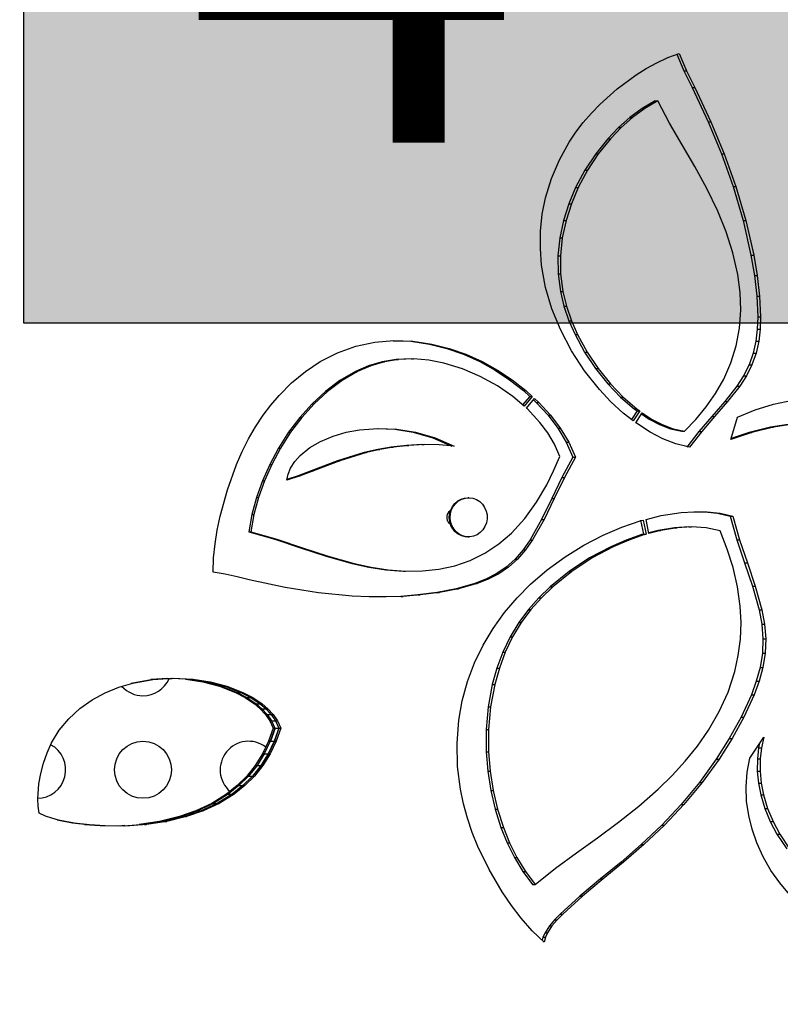
# Model space of a CAD drawing. Units: inches. Extents: x 129 to 820, y 165 to 573.
# Drawn here: x 613 to 626, y 384 to 401 of the extents above; entities that cross this region are included whole.
import ezdxf

# ---------------------------------------------------------------- set-up
doc = ezdxf.new("R2010")
doc.units = ezdxf.units.IN
doc.header["$MEASUREMENT"] = 0
doc.header["$PDSIZE"] = -1
for name, color, linetype in [('CONTOUR', 7, 'Continuous'), ('DIM_IMP_BORDURE', 7, 'Continuous'), ('HAUTEUR-PLATE-FORME', 7, 'Continuous')]:
    doc.layers.add(name, color=color, linetype=linetype)
doc.styles.add('DIM', font='romans.shx')
doc.dimstyles.new('Implantation (Pied-mètre)', dxfattribs={"dimscale": 96, "dimtxt": 0.09375, "dimasz": 0.125, "dimexe": 0.125, "dimexo": 0.125, "dimgap": 0.03, "dimtad": 1, "dimdec": 3, "dimzin": 0, "dimdsep": 46, "dimlunit": 4, "dimtxsty": 'DIM', "dimblk1": 'OBLIQUE', "dimblk2": 'OBLIQUE', "dimsah": 1, "dimcen": 0.089844, "dimdle": 0.125, "dimclrt": 7, "dimadec": 0, "dimazin": 0, "dimtfac": 1, "dimtdec": 0, "dimtofl": 0, "dimtmove": 0, "dimatfit": 3, "dimldrblk": 'OBLIQUE', "dimfxl": 1, "dimfrac": 2, "dimtolj": 1, "dimtzin": 0, "dimarcsym": 0})

# ---------------------------------------------------------------- blocks, each defined once
blk = doc.blocks.new('_OBLIQUE')
at = {"color": 0, "linetype": 'ByBlock'}
blk.add_line((-0.5, -0.5), (0.5, 0.5), dxfattribs=at)
blk = doc.blocks.new('*D14')
at = {"layer": 'Defpoints', "color": 0}
for p in [(248.131, 541.764), (248.131, 466.83), (803.337, 399.609)]:
    blk.add_point(p, dxfattribs=at)
at = {"layer": 'DIM_IMP_BORDURE', "color": 0, "lineweight": -2}
for p, q in [((248.131, 483.08), (248.131, 558.014)), ((803.337, 415.859), (803.337, 558.014)), ((819.587, 541.764), (231.881, 541.764))]:
    blk.add_line(p, q, dxfattribs=at)
at = {"layer": 'DIM_IMP_BORDURE', "color": 0, "lineweight": -2, "xscale": 16.25, "yscale": 16.25, "zscale": 16.25, "rotation": 180}
blk.add_blockref('_OBLIQUE', (248.131, 541.764), dxfattribs=at)
at = {"layer": 'DIM_IMP_BORDURE', "color": 0, "lineweight": -2, "xscale": 16.25, "yscale": 16.25, "zscale": 16.25}
blk.add_blockref('_OBLIQUE', (803.337, 541.764), dxfattribs=at)
at = {"layer": 'DIM_IMP_BORDURE', "color": 7, "insert": (525.734, 554.931), "char_height": 12.1875, "attachment_point": 5, "style": 'DIM'}
blk.add_mtext('\\A1;46\'-3" [14.102m]', dxfattribs=at)

msp = doc.modelspace()

# ---------------------------------------------------------------- hatches: boundary and pattern name
at = {"layer": 'HAUTEUR-PLATE-FORME', "true_color": 0xfcfcfc}
msp.add_hatch(color=7, dxfattribs=at).paths.add_polyline_path([(612.72304, 407.26994), (626.7502, 407.26994), (626.7502, 395.51518), (612.72304, 395.51518)])

# ---------------------------------------------------------------- linework, layer by layer
at = {"layer": 'CONTOUR'}
for p, q in [((624.02495, 400.17901), (624.22378, 400.24991)), ((624.22378, 400.24991), (624.35635, 399.94694)), ((623.6494, 399.98583), (623.83275, 400.08793)), ((623.83275, 400.08793), (624.02495, 400.17901)), ((624.1831, 400.23541), (624.30913, 399.94694)), ((623.47121, 399.87322), (623.6494, 399.98583)), ((624.30913, 399.94694), (624.35635, 399.94694)), ((624.30913, 399.94694), (624.45501, 399.65079)), ((624.35635, 399.94694), (624.50246, 399.65079)), ((623.14073, 399.62955), (623.47121, 399.87322)), ((622.83436, 399.35685), (623.14073, 399.62955)), ((624.45501, 399.65079), (624.50246, 399.65079)), ((624.45501, 399.65079), (624.73322, 399.05186)), ((624.50246, 399.65079), (624.78109, 399.05186)), ((623.8037, 399.41702), (623.57748, 399.28307)), ((623.85014, 399.41702), (623.62358, 399.28307)), ((623.8037, 399.41702), (623.85014, 399.41702)), ((624.05694, 399.02693), (623.85014, 399.41702)), ((622.68512, 399.20291), (622.83436, 399.35685)), ((623.57748, 399.28307), (623.36309, 399.12552)), ((623.62358, 399.28307), (623.40886, 399.12552)), ((623.57748, 399.28307), (623.62358, 399.28307)), ((622.4146, 398.87146), (622.54406, 399.04027)), ((622.54406, 399.04027), (622.68512, 399.20291)), ((623.36309, 399.12552), (623.16198, 398.94796)), ((623.40886, 399.12552), (623.20744, 398.94796)), ((623.36309, 399.12552), (623.40886, 399.12552)), ((624.73322, 399.05186), (624.78109, 399.05186)), ((624.73322, 399.05186), (624.96687, 398.48971)), ((624.78109, 399.05186), (625.0151, 398.48971)), ((622.29619, 398.6936), (622.4146, 398.87146)), ((623.16198, 398.94796), (622.9756, 398.75398)), ((623.20744, 398.94796), (623.02077, 398.75398)), ((623.16198, 398.94796), (623.20744, 398.94796)), ((624.27701, 398.6449), (624.05694, 399.02693)), ((622.12641, 398.38504), (622.29619, 398.6936)), ((622.9756, 398.75398), (622.76162, 398.48845)), ((623.02077, 398.75398), (622.80646, 398.48845)), ((622.9756, 398.75398), (623.02077, 398.75398)), ((624.49908, 398.26435), (624.27701, 398.6449)), ((621.98686, 398.05864), (622.12641, 398.38504)), ((622.76162, 398.48845), (622.57189, 398.20129)), ((622.80646, 398.48845), (622.61645, 398.20129)), ((622.76162, 398.48845), (622.80646, 398.48845)), ((624.96687, 398.48971), (625.0151, 398.48971)), ((624.96687, 398.48971), (625.17321, 397.91347)), ((625.0151, 398.48971), (625.22176, 397.91347)), ((622.57189, 398.20129), (622.40947, 397.89637)), ((622.61645, 398.20129), (622.45378, 397.89637)), ((622.57189, 398.20129), (622.61645, 398.20129)), ((624.71192, 397.87869), (624.49908, 398.26435)), ((621.88225, 397.71895), (621.98686, 398.05864)), ((622.40947, 397.89637), (622.28992, 397.61178)), ((622.45378, 397.89637), (622.33405, 397.61178)), ((622.40947, 397.89637), (622.45378, 397.89637)), ((624.90436, 397.48135), (624.71192, 397.87869)), ((625.17321, 397.91347), (625.22176, 397.91347)), ((625.17321, 397.91347), (625.34826, 397.31846)), ((625.22176, 397.91347), (625.39708, 397.31846)), ((621.82447, 397.42712), (621.88225, 397.71895)), ((622.28992, 397.61178), (622.19601, 397.31568)), ((622.33405, 397.61178), (622.23999, 397.31568)), ((622.28992, 397.61178), (622.33405, 397.61178)), ((625.04979, 397.12139), (624.90436, 397.48135)), ((621.79371, 397.12925), (621.82447, 397.42712)), ((622.19601, 397.31568), (622.13105, 397.01174)), ((622.23999, 397.31568), (622.17493, 397.01174)), ((622.19601, 397.31568), (622.23999, 397.31568)), ((625.34826, 397.31846), (625.39708, 397.31846)), ((625.34826, 397.31846), (625.48533, 396.70875)), ((625.39708, 397.31846), (625.53436, 396.70875)), ((621.78981, 396.82953), (621.79371, 397.12925)), ((622.13105, 397.01174), (622.0982, 396.69903)), ((622.13105, 397.01174), (622.17493, 397.01174)), ((622.17493, 397.01174), (622.14202, 396.69903)), ((625.16964, 396.7501), (625.04979, 397.12139)), ((621.81262, 396.53217), (621.78981, 396.82953)), ((622.0982, 396.69903), (622.14202, 396.69903)), ((622.0982, 396.69903), (622.10062, 396.3833)), ((622.14202, 396.69903), (622.14445, 396.3833)), ((625.25651, 396.36927), (625.16964, 396.7501)), ((625.48533, 396.70875), (625.53436, 396.70875)), ((625.48533, 396.70875), (625.546, 396.35207)), ((625.53436, 396.70875), (625.59512, 396.35207)), ((621.88258, 396.1443), (621.81262, 396.53217)), ((622.10062, 396.3833), (622.14445, 396.3833)), ((622.10062, 396.3833), (622.14059, 396.07191)), ((622.14445, 396.3833), (622.18448, 396.07191)), ((625.29706, 396.05774), (625.25651, 396.36927)), ((625.546, 396.35207), (625.59512, 396.35207)), ((625.546, 396.35207), (625.58865, 395.99219)), ((625.59512, 396.35207), (625.63783, 395.99219)), ((621.99351, 395.76597), (621.88258, 396.1443)), ((622.14059, 396.07191), (622.18448, 396.07191)), ((622.14059, 396.07191), (622.2044, 395.81243)), ((622.18448, 396.07191), (622.24839, 395.81243)), ((625.30791, 395.74259), (625.29706, 396.05774)), ((625.58865, 395.99219), (625.63783, 395.99219)), ((625.58865, 395.99219), (625.60481, 395.63057)), ((625.63783, 395.99219), (625.65401, 395.63057)), ((622.14055, 395.40304), (621.99351, 395.76597)), ((622.2044, 395.81243), (622.24839, 395.81243)), ((622.2044, 395.81243), (622.29155, 395.56006)), ((622.24839, 395.81243), (622.33567, 395.56006)), ((625.28581, 395.4293), (625.30791, 395.74259)), ((625.60481, 395.63057), (625.59732, 395.41398)), ((625.60481, 395.63057), (625.65401, 395.63057)), ((625.65401, 395.63057), (625.64651, 395.41398)), ((622.33663, 395.02929), (622.14055, 395.40304)), ((622.29155, 395.56006), (622.33567, 395.56006)), ((622.29155, 395.56006), (622.39823, 395.3169)), ((622.33567, 395.56006), (622.44252, 395.3169)), ((625.22745, 395.11954), (625.28581, 395.4293)), ((625.59732, 395.41398), (625.57225, 395.19867)), ((625.59732, 395.41398), (625.64651, 395.41398)), ((625.64651, 395.41398), (625.62141, 395.19867)), ((622.39823, 395.3169), (622.44252, 395.3169)), ((622.39823, 395.3169), (622.56485, 395.01001)), ((622.44252, 395.3169), (622.60939, 395.01001)), ((618.22913, 394.99664), (618.55145, 395.11049)), ((618.55145, 395.11049), (618.88292, 395.18167)), ((618.88292, 395.18167), (619.21764, 395.20965)), ((619.20599, 395.20868), (619.51402, 395.19785)), ((619.21764, 395.20965), (619.55388, 395.19785)), ((619.51402, 395.19785), (619.55388, 395.19785)), ((619.51402, 395.19785), (619.84533, 395.14905)), ((619.55388, 395.19785), (619.8857, 395.14905)), ((619.84533, 395.14905), (619.8857, 395.14905)), ((619.84533, 395.14905), (620.14607, 395.07311)), ((619.8857, 395.14905), (620.1869, 395.07311)), ((620.14607, 395.07311), (620.1869, 395.07311)), ((620.14607, 395.07311), (620.44014, 394.96983)), ((620.1869, 395.07311), (620.48143, 394.96983)), ((625.13414, 394.81872), (625.22745, 395.11954)), ((625.57225, 395.19867), (625.52587, 394.98848)), ((625.57225, 395.19867), (625.62141, 395.19867)), ((625.62141, 395.19867), (625.57496, 394.98848)), ((617.92353, 394.84255), (618.22913, 394.99664)), ((619.52619, 394.88896), (619.25819, 394.87974)), ((619.56607, 394.88896), (619.29766, 394.87974)), ((619.52619, 394.88896), (619.56607, 394.88896)), ((619.83443, 394.86577), (619.56607, 394.88896)), ((620.44014, 394.96983), (620.48143, 394.96983)), ((620.44014, 394.96983), (620.72501, 394.84146)), ((620.48143, 394.96983), (620.76673, 394.84146)), ((622.56714, 394.67747), (622.33663, 395.02929)), ((622.56485, 395.01001), (622.60939, 395.01001)), ((622.56485, 395.01001), (622.75777, 394.72048)), ((622.60939, 395.01001), (622.80261, 394.72048)), ((625.52587, 394.98848), (625.45323, 394.78461)), ((625.57496, 394.98848), (625.50221, 394.78461)), ((625.52587, 394.98848), (625.57496, 394.98848)), ((617.66565, 394.67081), (617.92353, 394.84255)), ((618.77485, 394.76651), (618.54528, 394.66736)), ((618.81358, 394.76651), (618.58366, 394.66736)), ((619.01391, 394.83846), (618.77485, 394.76651)), ((618.77485, 394.76651), (618.81358, 394.76651)), ((619.05301, 394.83846), (618.81358, 394.76651)), ((619.25819, 394.87974), (619.01391, 394.83846)), ((619.01391, 394.83846), (619.05301, 394.83846)), ((619.29766, 394.87974), (619.05301, 394.83846)), ((619.25819, 394.87974), (619.29766, 394.87974)), ((620.09835, 394.81456), (619.83443, 394.86577)), ((620.4229, 394.71543), (620.09835, 394.81456)), ((620.73654, 394.58142), (620.4229, 394.71543)), ((620.72501, 394.84146), (620.76673, 394.84146)), ((620.72501, 394.84146), (620.99816, 394.69022)), ((620.76673, 394.84146), (621.0403, 394.69022)), ((622.75777, 394.72048), (622.80261, 394.72048)), ((622.75777, 394.72048), (622.97362, 394.45136)), ((622.80261, 394.72048), (623.01879, 394.45136)), ((625.00899, 394.53306), (625.13414, 394.81872)), ((625.45323, 394.78461), (625.35644, 394.59178)), ((625.50221, 394.78461), (625.40527, 394.59178)), ((625.45323, 394.78461), (625.50221, 394.78461)), ((617.42517, 394.47157), (617.66565, 394.67081)), ((618.54528, 394.66736), (618.27346, 394.50926)), ((618.58366, 394.66736), (618.31141, 394.50926)), ((618.54528, 394.66736), (618.58366, 394.66736)), ((621.03527, 394.41619), (620.73654, 394.58142)), ((620.99816, 394.69022), (621.0403, 394.69022)), ((620.99816, 394.69022), (621.25137, 394.52269)), ((621.0403, 394.69022), (621.2939, 394.52269)), ((622.82754, 394.35199), (622.56714, 394.67747)), ((625.35644, 394.59178), (625.24051, 394.41261)), ((625.40527, 394.59178), (625.28916, 394.41261)), ((625.35644, 394.59178), (625.40527, 394.59178)), ((617.20438, 394.24964), (617.42517, 394.47157)), ((618.27346, 394.50926), (618.01934, 394.31895)), ((618.31141, 394.50926), (618.05691, 394.31895)), ((618.27346, 394.50926), (618.31141, 394.50926)), ((621.30504, 394.23067), (621.03527, 394.41619)), ((621.25137, 394.52269), (621.2939, 394.52269)), ((621.25137, 394.52269), (621.49228, 394.33453)), ((621.2939, 394.52269), (621.53518, 394.33453)), ((622.97362, 394.45136), (623.01879, 394.45136)), ((622.97362, 394.45136), (623.19532, 394.21931)), ((623.01879, 394.45136), (623.24083, 394.21931)), ((624.86563, 394.28198), (625.00899, 394.53306)), ((625.24051, 394.41261), (625.02649, 394.13993)), ((625.28916, 394.41261), (625.07481, 394.13993)), ((625.24051, 394.41261), (625.28916, 394.41261)), ((617.05961, 394.08001), (617.20438, 394.24964)), ((618.01934, 394.31895), (617.78533, 394.10299)), ((618.05691, 394.31895), (617.82254, 394.10299)), ((618.01934, 394.31895), (618.05691, 394.31895)), ((621.50308, 394.0624), (621.30504, 394.23067)), ((621.60313, 394.23226), (621.47809, 394.08363)), ((621.49228, 394.33453), (621.53518, 394.33453)), ((621.49228, 394.33453), (621.60313, 394.23226)), ((621.6462, 394.23226), (621.50308, 394.0624)), ((621.53518, 394.33453), (621.6462, 394.23226)), ((621.54449, 394.02718), (621.6862, 394.19539)), ((621.60313, 394.23226), (621.6462, 394.23226)), ((621.6862, 394.19539), (621.76096, 394.12647)), ((623.02957, 394.13766), (622.82754, 394.35199)), ((623.19532, 394.21931), (623.24083, 394.21931)), ((623.19532, 394.21931), (623.4367, 394.01066)), ((623.24083, 394.21931), (623.48258, 394.01066)), ((624.70035, 394.04572), (624.86563, 394.28198)), ((616.92446, 393.90188), (617.05961, 394.08001)), ((617.78533, 394.10299), (617.56836, 393.86197)), ((617.82254, 394.10299), (617.60524, 393.86197)), ((617.78533, 394.10299), (617.82254, 394.10299)), ((621.55627, 394.01717), (621.54449, 394.02718)), ((621.66733, 394.17299), (621.71771, 394.12647)), ((621.71771, 394.12647), (621.76096, 394.12647)), ((621.71771, 394.12647), (621.92447, 393.89924)), ((621.76096, 394.12647), (621.96803, 393.89924)), ((623.24584, 393.93886), (623.02957, 394.13766)), ((624.51708, 393.82478), (624.70035, 394.04572)), ((625.02649, 394.13993), (624.80004, 393.87829)), ((625.07481, 394.13993), (624.84801, 393.87829)), ((625.02649, 394.13993), (625.07481, 394.13993)), ((625.56101, 393.99631), (625.88425, 394.09435)), ((625.88425, 394.09435), (626.21325, 394.16248)), ((616.78986, 393.69884), (616.92446, 393.90188)), ((617.56836, 393.86197), (617.37124, 393.60132)), ((617.60524, 393.86197), (617.40782, 393.60132)), ((617.56836, 393.86197), (617.60524, 393.86197)), ((621.78217, 393.77587), (621.55627, 394.01717)), ((621.92447, 393.89924), (621.96803, 393.89924)), ((621.92447, 393.89924), (622.09611, 393.67216)), ((621.96803, 393.89924), (622.13994, 393.67216)), ((623.42041, 393.80222), (623.24584, 393.93886)), ((623.4882, 393.97552), (623.39014, 393.82591)), ((623.53416, 393.97552), (623.42041, 393.80222)), ((623.4367, 394.01066), (623.48258, 394.01066)), ((623.4367, 394.01066), (623.4882, 393.97552)), ((623.46279, 393.76903), (623.57849, 393.94533)), ((623.48258, 394.01066), (623.53416, 393.97552)), ((623.4882, 393.97552), (623.53416, 393.97552)), ((623.56424, 393.92363), (623.69686, 393.83308)), ((623.57849, 393.94533), (623.74314, 393.83308)), ((624.80004, 393.87829), (624.5737, 393.61627)), ((624.84801, 393.87829), (624.62133, 393.61627)), ((624.80004, 393.87829), (624.84801, 393.87829)), ((625.13093, 393.4743), (625.24726, 393.86844)), ((625.24726, 393.86844), (625.56101, 393.99631)), ((616.66857, 393.4868), (616.78986, 393.69884)), ((621.92043, 393.59127), (621.78217, 393.77587)), ((623.47544, 393.75912), (623.46279, 393.76903)), ((623.71749, 393.60194), (623.47544, 393.75912)), ((623.69686, 393.83308), (623.74314, 393.83308)), ((623.69686, 393.83308), (623.8806, 393.73635)), ((623.74314, 393.83308), (623.92716, 393.73635)), ((623.8806, 393.73635), (623.92716, 393.73635)), ((623.8806, 393.73635), (624.0735, 393.66255)), ((623.92716, 393.73635), (624.12036, 393.66255)), ((624.31977, 393.61967), (624.51708, 393.82478)), ((625.83125, 393.69084), (625.45348, 393.59759)), ((625.88081, 393.69084), (625.50246, 393.59759)), ((626.21292, 393.75072), (625.83125, 393.69084)), ((625.83125, 393.69084), (625.88081, 393.69084)), ((626.26307, 393.75072), (625.88081, 393.69084)), ((617.37124, 393.60132), (617.19499, 393.32452)), ((617.40782, 393.60132), (617.23129, 393.32452)), ((617.37124, 393.60132), (617.40782, 393.60132)), ((617.9324, 393.44175), (618.15358, 393.53459)), ((618.15358, 393.53459), (618.38392, 393.6013)), ((618.38392, 393.6013), (618.61865, 393.64427)), ((618.61865, 393.64427), (618.94547, 393.66834)), ((618.93074, 393.66726), (619.23397, 393.65367)), ((618.94547, 393.66834), (619.27341, 393.65367)), ((619.23397, 393.65367), (619.27341, 393.65367)), ((619.23397, 393.65367), (619.55652, 393.60174)), ((619.27341, 393.65367), (619.59645, 393.60174)), ((619.55652, 393.60174), (619.59645, 393.60174)), ((619.55652, 393.60174), (619.90523, 393.50129)), ((619.59645, 393.60174), (619.94569, 393.50129)), ((619.90523, 393.50129), (619.94569, 393.50129)), ((619.90523, 393.50129), (620.23925, 393.35699)), ((619.94569, 393.50129), (620.28023, 393.35699)), ((622.03908, 393.3912), (621.92043, 393.59127)), ((622.09611, 393.67216), (622.13994, 393.67216)), ((622.09611, 393.67216), (622.24464, 393.42659)), ((622.13994, 393.67216), (622.28869, 393.42659)), ((623.93818, 393.48658), (623.71749, 393.60194)), ((624.0735, 393.66255), (624.12036, 393.66255)), ((624.0735, 393.66255), (624.27261, 393.61967)), ((624.12036, 393.66255), (624.31977, 393.61967)), ((624.27261, 393.61967), (624.31977, 393.61967)), ((624.5737, 393.61627), (624.3601, 393.34243)), ((624.62133, 393.61627), (624.4074, 393.34243)), ((624.5737, 393.61627), (624.62133, 393.61627)), ((625.50246, 393.59759), (625.13093, 393.4743)), ((625.45348, 393.59759), (625.13619, 393.49214)), ((625.45348, 393.59759), (625.50246, 393.59759)), ((616.5577, 393.26442), (616.66857, 393.4868)), ((617.57623, 393.19557), (617.74509, 393.33289)), ((617.74509, 393.33289), (617.9324, 393.44175)), ((619.17342, 393.34127), (618.93593, 393.29969)), ((619.21276, 393.34127), (618.9749, 393.29969)), ((619.44165, 393.37179), (619.17342, 393.34127)), ((619.17342, 393.34127), (619.21276, 393.34127)), ((619.4814, 393.37179), (619.21276, 393.34127)), ((619.7108, 393.38461), (619.44165, 393.37179)), ((619.44165, 393.37179), (619.4814, 393.37179)), ((619.75097, 393.38461), (619.4814, 393.37179)), ((619.7108, 393.38461), (619.75097, 393.38461)), ((620.01618, 393.37951), (619.75097, 393.38461)), ((620.28023, 393.35699), (620.01618, 393.37951)), ((622.13129, 393.17734), (622.03908, 393.3912)), ((622.24464, 393.42659), (622.28869, 393.42659)), ((622.24464, 393.42659), (622.36168, 393.16401)), ((622.28869, 393.42659), (622.40591, 393.16401)), ((624.16913, 393.39703), (623.93818, 393.48658)), ((624.4074, 393.34243), (624.16913, 393.39703)), ((616.45814, 393.03629), (616.5577, 393.26442)), ((617.19499, 393.32452), (617.04059, 393.03504)), ((617.23129, 393.32452), (617.07666, 393.03504)), ((617.19499, 393.32452), (617.23129, 393.32452)), ((617.48314, 393.0907), (617.57623, 393.19557)), ((618.70048, 393.24549), (618.23275, 393.1027)), ((618.73909, 393.24549), (618.27065, 393.1027)), ((618.93593, 393.29969), (618.70048, 393.24549)), ((618.70048, 393.24549), (618.73909, 393.24549)), ((618.9749, 393.29969), (618.73909, 393.24549)), ((618.93593, 393.29969), (618.9749, 393.29969)), ((622.02348, 392.92367), (622.13129, 393.17734)), ((622.36168, 393.16401), (622.16798, 392.80596)), ((622.40591, 393.16401), (622.21191, 392.80596)), ((622.36168, 393.16401), (622.40591, 393.16401)), ((616.29701, 392.58938), (616.45814, 393.03629)), ((617.04059, 393.03504), (616.91545, 392.75218)), ((617.07666, 393.03504), (616.95132, 392.75218)), ((617.04059, 393.03504), (617.07666, 393.03504)), ((617.40741, 392.97186), (617.48314, 393.0907)), ((618.23275, 393.1027), (617.76914, 392.92704)), ((618.27065, 393.1027), (617.80633, 392.92704)), ((618.23275, 393.1027), (618.27065, 393.1027)), ((617.33859, 392.75923), (617.36414, 392.86861)), ((617.57467, 392.83617), (617.33859, 392.75923)), ((617.53784, 392.83617), (617.3416, 392.77211)), ((617.36414, 392.86861), (617.40741, 392.97186)), ((617.76914, 392.92704), (617.53784, 392.83617)), ((617.53784, 392.83617), (617.57467, 392.83617)), ((617.80633, 392.92704), (617.57467, 392.83617)), ((617.76914, 392.92704), (617.80633, 392.92704)), ((621.90232, 392.67696), (622.02348, 392.92367)), ((616.91545, 392.75218), (616.81075, 392.45935)), ((616.95132, 392.75218), (616.84646, 392.45935)), ((616.91545, 392.75218), (616.95132, 392.75218)), ((621.72414, 392.37273), (621.90232, 392.67696)), ((622.16798, 392.80596), (621.99047, 392.43743)), ((622.21191, 392.80596), (622.03413, 392.43743)), ((622.16798, 392.80596), (622.21191, 392.80596)), ((616.17071, 392.12708), (616.29701, 392.58938)), ((616.81075, 392.45935), (616.72883, 392.15897)), ((616.84646, 392.45935), (616.76441, 392.15897)), ((616.81075, 392.45935), (616.84646, 392.45935)), ((620.53197, 392.45299), (620.51641, 392.45299)), ((621.51817, 392.08805), (621.72414, 392.37273)), ((621.99047, 392.43743), (621.81112, 392.07006)), ((622.03413, 392.43743), (621.8545, 392.07006)), ((621.99047, 392.43743), (622.03413, 392.43743)), ((616.12029, 391.8863), (616.17071, 392.12708)), ((616.72883, 392.15897), (616.67202, 391.85344)), ((616.76441, 392.15897), (616.70752, 391.85344)), ((616.72883, 392.15897), (616.76441, 392.15897)), ((623.64413, 392.07221), (623.90855, 392.13832)), ((623.90855, 392.13832), (624.25915, 392.19225)), ((624.25915, 392.19225), (624.4878, 392.20783)), ((624.48044, 392.20733), (624.66965, 392.20496)), ((624.4878, 392.20783), (624.71743, 392.20496)), ((624.66965, 392.20496), (624.71743, 392.20496)), ((624.66965, 392.20496), (624.89678, 392.17976)), ((624.71743, 392.20496), (624.94491, 392.17976)), ((624.89678, 392.17976), (624.94491, 392.17976)), ((624.89678, 392.17976), (625.11866, 392.12834)), ((624.94491, 392.17976), (625.16712, 392.12834)), ((625.11866, 392.12834), (625.16712, 392.12834)), ((625.11866, 392.12834), (625.23632, 391.71449)), ((625.16712, 392.12834), (625.28497, 391.71449)), ((621.28357, 391.83135), (621.51817, 392.08805)), ((621.81112, 392.07006), (621.61181, 391.71547)), ((621.8545, 392.07006), (621.65489, 391.71547)), ((621.81112, 392.07006), (621.8545, 392.07006)), ((623.22106, 391.93559), (623.56163, 392.0516)), ((623.54701, 392.05945), (623.59799, 391.8136)), ((623.56163, 392.0516), (623.59306, 392.05945)), ((623.59306, 392.05945), (623.64412, 391.8136)), ((623.6951, 391.82674), (623.64413, 392.07221)), ((616.08092, 391.64332), (616.12029, 391.8863)), ((616.67202, 391.85344), (616.70752, 391.85344)), ((616.67202, 391.85344), (617.12909, 391.72411)), ((616.70752, 391.85344), (617.1653, 391.72411)), ((621.06078, 391.64114), (621.28357, 391.83135)), ((622.55089, 391.61831), (622.88955, 391.79379)), ((622.88955, 391.79379), (623.22106, 391.93559)), ((623.57354, 391.80729), (623.2956, 391.71054)), ((623.61963, 391.80729), (623.34126, 391.71054)), ((623.59799, 391.8136), (623.57354, 391.80729)), ((623.57354, 391.80729), (623.61963, 391.80729)), ((623.59799, 391.8136), (623.64412, 391.8136)), ((623.64412, 391.8136), (623.61963, 391.80729)), ((623.85674, 391.88044), (623.69275, 391.83807)), ((623.90327, 391.88044), (623.6951, 391.82674)), ((624.14329, 391.92652), (623.85674, 391.88044)), ((623.85674, 391.88044), (623.90327, 391.88044)), ((624.19026, 391.92652), (623.90327, 391.88044)), ((624.3971, 391.94106), (624.14329, 391.92652)), ((624.14329, 391.92652), (624.19026, 391.92652)), ((624.44445, 391.94106), (624.19026, 391.92652)), ((624.3971, 391.94106), (624.44445, 391.94106)), ((624.69867, 391.92458), (624.44445, 391.94106)), ((624.94601, 391.86923), (624.69867, 391.92458)), ((625.07076, 391.55269), (624.94601, 391.86923)), ((616.05415, 391.39506), (616.08092, 391.64332)), ((617.12909, 391.72411), (617.1653, 391.72411)), ((617.12909, 391.72411), (617.58011, 391.57387)), ((617.1653, 391.72411), (617.617, 391.57387)), ((620.51641, 391.76539), (620.53197, 391.76539)), ((620.8173, 391.47957), (621.06078, 391.64114)), ((621.61181, 391.71547), (621.48869, 391.53879)), ((621.65489, 391.71547), (621.53158, 391.53879)), ((621.61181, 391.71547), (621.65489, 391.71547)), ((622.22374, 391.41584), (622.55089, 391.61831)), ((623.2956, 391.71054), (623.02486, 391.59368)), ((623.34126, 391.71054), (623.07011, 391.59368)), ((623.2956, 391.71054), (623.34126, 391.71054)), ((625.23632, 391.71449), (625.28497, 391.71449)), ((625.23632, 391.71449), (625.37392, 391.30721)), ((625.28497, 391.71449), (625.42277, 391.30721)), ((617.58011, 391.57387), (618.03045, 391.42438)), ((617.58011, 391.57387), (617.617, 391.57387)), ((617.617, 391.57387), (618.06803, 391.42438)), ((620.55778, 391.35109), (620.8173, 391.47957)), ((621.48869, 391.53879), (621.34769, 391.37714)), ((621.53158, 391.53879), (621.39037, 391.37714)), ((621.48869, 391.53879), (621.53158, 391.53879)), ((623.02486, 391.59368), (622.65189, 391.39568)), ((623.07011, 391.59368), (622.69657, 391.39568)), ((623.02486, 391.59368), (623.07011, 391.59368)), ((625.1736, 391.22578), (625.07076, 391.55269)), ((616.04715, 391.1456), (616.05415, 391.39506)), ((618.03045, 391.42438), (618.06803, 391.42438)), ((618.03045, 391.42438), (618.48547, 391.2973)), ((618.06803, 391.42438), (618.52375, 391.2973)), ((618.48547, 391.2973), (618.52375, 391.2973)), ((618.48547, 391.2973), (618.78144, 391.23498)), ((618.52375, 391.2973), (618.82018, 391.23498)), ((620.00583, 391.19784), (620.28658, 391.25817)), ((620.28658, 391.25817), (620.55778, 391.35109)), ((621.34769, 391.37714), (621.18937, 391.23626)), ((621.39037, 391.37714), (621.23181, 391.23626)), ((621.34769, 391.37714), (621.39037, 391.37714)), ((621.91153, 391.1874), (622.22374, 391.41584)), ((622.65189, 391.39568), (622.29619, 391.16087)), ((622.69657, 391.39568), (622.34032, 391.16087)), ((622.65189, 391.39568), (622.69657, 391.39568)), ((625.37392, 391.30721), (625.51138, 390.89992)), ((625.37392, 391.30721), (625.42277, 391.30721)), ((625.42277, 391.30721), (625.56045, 390.89992)), ((616.26025, 391.11095), (616.04715, 391.1456)), ((616.47114, 391.06272), (616.26025, 391.11095)), ((618.78144, 391.23498), (618.82018, 391.23498)), ((618.78144, 391.23498), (619.08049, 391.1899)), ((618.82018, 391.23498), (619.11969, 391.1899)), ((619.08049, 391.1899), (619.11969, 391.1899)), ((619.08049, 391.1899), (619.38087, 391.16621)), ((619.11969, 391.1899), (619.42053, 391.16621)), ((619.38087, 391.16621), (619.42053, 391.16621)), ((619.42053, 391.16621), (619.72097, 391.16805)), ((619.72097, 391.16805), (620.00583, 391.19784)), ((621.01642, 391.1199), (620.83143, 391.02442)), ((621.05858, 391.1199), (620.87331, 391.02442)), ((621.18937, 391.23626), (621.01642, 391.1199)), ((621.01642, 391.1199), (621.05858, 391.1199)), ((621.23181, 391.23626), (621.05858, 391.1199)), ((621.18937, 391.23626), (621.23181, 391.23626)), ((621.61769, 390.93403), (621.91153, 391.1874)), ((622.29619, 391.16087), (621.96387, 390.8906)), ((622.34032, 391.16087), (622.00749, 390.8906)), ((622.29619, 391.16087), (622.34032, 391.16087)), ((625.25059, 390.89113), (625.1736, 391.22578)), ((616.68135, 391.01193), (616.47114, 391.06272)), ((617.314, 390.8777), (616.68135, 391.01193)), ((620.63901, 390.94769), (620.31266, 390.85328)), ((620.6806, 390.94769), (620.35374, 390.85328)), ((620.83143, 391.02442), (620.63901, 390.94769)), ((620.63901, 390.94769), (620.6806, 390.94769)), ((620.87331, 391.02442), (620.6806, 390.94769)), ((620.83143, 391.02442), (620.87331, 391.02442)), ((621.38055, 390.69471), (621.61769, 390.93403)), ((617.89732, 390.78378), (617.314, 390.8777)), ((618.4855, 390.72604), (617.89732, 390.78378)), ((619.64065, 390.74594), (619.34255, 390.72191)), ((619.68071, 390.74594), (619.38215, 390.72191)), ((619.9784, 390.78888), (619.64065, 390.74594)), ((619.64065, 390.74594), (619.68071, 390.74594)), ((620.01897, 390.78888), (619.68071, 390.74594)), ((620.31266, 390.85328), (619.9784, 390.78888)), ((619.9784, 390.78888), (620.01897, 390.78888)), ((620.35374, 390.85328), (620.01897, 390.78888)), ((620.31266, 390.85328), (620.35374, 390.85328)), ((621.96387, 390.8906), (621.76476, 390.69754)), ((622.00749, 390.8906), (621.80808, 390.69754)), ((621.96387, 390.8906), (622.00749, 390.8906)), ((625.29777, 390.5514), (625.25059, 390.89113)), ((625.51138, 390.89992), (625.56045, 390.89992)), ((625.51138, 390.89992), (625.62871, 390.48606)), ((625.56045, 390.89992), (625.67796, 390.48606)), ((618.78406, 390.71272), (618.4855, 390.72604)), ((619.08247, 390.71107), (618.78406, 390.71272)), ((619.34255, 390.72191), (619.04333, 390.71107)), ((619.38215, 390.72191), (619.08247, 390.71107)), ((619.34255, 390.72191), (619.38215, 390.72191)), ((621.16042, 390.43589), (621.38055, 390.69471)), ((621.76476, 390.69754), (621.57981, 390.48837)), ((621.80808, 390.69754), (621.62284, 390.48837)), ((621.76476, 390.69754), (621.80808, 390.69754)), ((620.96064, 390.15921), (621.16042, 390.43589)), ((621.57981, 390.48837), (621.41286, 390.2633)), ((621.62284, 390.48837), (621.45564, 390.2633)), ((621.57981, 390.48837), (621.62284, 390.48837)), ((625.31142, 390.2625), (625.29777, 390.5514)), ((625.62871, 390.48606), (625.67796, 390.48606)), ((625.62871, 390.48606), (625.6759, 390.235)), ((625.67796, 390.48606), (625.72522, 390.235)), ((621.41286, 390.2633), (621.26095, 390.0105)), ((621.45564, 390.2633), (621.30349, 390.0105)), ((621.41286, 390.2633), (621.45564, 390.2633)), ((625.30029, 389.97216), (625.31142, 390.2625)), ((625.6759, 390.235), (625.72522, 390.235)), ((625.6759, 390.235), (625.69643, 389.97895)), ((625.72522, 390.235), (625.74578, 389.97895)), ((620.78454, 389.86631), (620.96064, 390.15921)), ((621.26095, 390.0105), (621.13261, 389.7417)), ((621.30349, 390.0105), (621.17496, 389.7417)), ((621.26095, 390.0105), (621.30349, 390.0105)), ((625.26426, 389.68431), (625.30029, 389.97216)), ((625.69643, 389.97895), (625.68629, 389.72346)), ((625.69643, 389.97895), (625.74578, 389.97895)), ((625.74578, 389.97895), (625.73562, 389.72346)), ((620.63375, 389.55485), (620.78454, 389.86631)), ((621.13261, 389.7417), (621.02793, 389.4612)), ((621.17496, 389.7417), (621.07011, 389.4612)), ((621.13261, 389.7417), (621.17496, 389.7417)), ((625.68629, 389.72346), (625.64545, 389.47478)), ((625.68629, 389.72346), (625.73562, 389.72346)), ((625.73562, 389.72346), (625.69473, 389.47478)), ((620.51096, 389.22809), (620.63375, 389.55485)), ((625.20324, 389.40285), (625.26426, 389.68431)), ((621.02793, 389.4612), (620.94696, 389.17328)), ((621.07011, 389.4612), (620.98902, 389.17328)), ((621.02793, 389.4612), (621.07011, 389.4612)), ((625.08479, 389.04249), (625.20324, 389.40285)), ((625.64545, 389.47478), (625.57972, 389.23155)), ((625.69473, 389.47478), (625.62889, 389.23155)), ((625.64545, 389.47478), (625.69473, 389.47478)), ((614.39317, 389.12751), (614.64103, 389.20032)), ((614.61089, 389.20032), (614.96012, 389.2627)), ((614.64103, 389.20032), (614.9907, 389.2627)), ((614.95461, 389.26606), (615.25229, 389.28389)), ((614.96012, 389.2627), (615.31478, 389.28389)), ((614.9907, 389.2627), (615.3458, 389.28389)), ((615.23679, 389.28296), (615.32895, 389.27819)), ((615.28376, 389.28204), (615.32898, 389.2797)), ((615.31478, 389.28389), (615.33142, 389.28303)), ((615.3303, 389.28297), (615.66572, 389.26565)), ((615.3458, 389.28389), (615.69968, 389.26565)), ((615.57085, 389.26565), (615.86698, 389.21985)), ((615.60029, 389.26565), (615.89673, 389.21985)), ((615.66572, 389.26565), (615.69968, 389.26565)), ((615.66572, 389.26565), (615.963, 389.21985)), ((615.69968, 389.26565), (615.99741, 389.21985)), ((615.86698, 389.21985), (615.89673, 389.21985)), ((615.86698, 389.21985), (616.1577, 389.144)), ((615.89673, 389.21985), (615.963, 389.21985)), ((615.89673, 389.21985), (616.18775, 389.144)), ((615.963, 389.21985), (615.99741, 389.21985)), ((615.963, 389.21985), (616.25483, 389.144)), ((615.96557, 389.21985), (616.25748, 389.144)), ((615.99741, 389.21985), (616.28969, 389.144)), ((620.41819, 388.8905), (620.51096, 389.22809)), ((625.57972, 389.23155), (625.49466, 388.99594)), ((625.62889, 389.23155), (625.5437, 388.99594)), ((625.57972, 389.23155), (625.62889, 389.23155)), ((613.92438, 388.90644), (614.15271, 389.02979)), ((614.15271, 389.02979), (614.39317, 389.12751)), ((616.1577, 389.144), (616.18775, 389.144)), ((616.1577, 389.144), (616.43715, 389.03513)), ((616.18775, 389.144), (616.25483, 389.144)), ((616.18775, 389.144), (616.46749, 389.03513)), ((616.25483, 389.144), (616.28969, 389.144)), ((616.25483, 389.144), (616.53536, 389.03513)), ((616.25748, 389.144), (616.53808, 389.03513)), ((616.28969, 389.144), (616.57065, 389.03513)), ((616.43715, 389.03513), (616.46749, 389.03513)), ((616.43715, 389.03513), (616.61, 388.94446)), ((616.46749, 389.03513), (616.53536, 389.03513)), ((616.46749, 389.03513), (616.64052, 388.94446)), ((616.53536, 389.03513), (616.57065, 389.03513)), ((616.53536, 389.03513), (616.70887, 388.94446)), ((616.53808, 389.03513), (616.71165, 388.94446)), ((616.57065, 389.03513), (616.74443, 388.94446)), ((620.94696, 389.17328), (620.87455, 388.78389)), ((620.98902, 389.17328), (620.9165, 388.78389)), ((620.94696, 389.17328), (620.98902, 389.17328)), ((624.92857, 388.69787), (625.08479, 389.04249)), ((613.70994, 388.75432), (613.92438, 388.90644)), ((616.61, 388.94446), (616.64557, 388.94446)), ((616.61, 388.94446), (616.77213, 388.83475)), ((616.64052, 388.94446), (616.70887, 388.94446)), ((616.64052, 388.94446), (616.80282, 388.83475)), ((616.70887, 388.94446), (616.74443, 388.94446)), ((616.70887, 388.94446), (616.87163, 388.83475)), ((616.71165, 388.94446), (616.87445, 388.83475)), ((616.74443, 388.94446), (616.90743, 388.83475)), ((616.77213, 388.83475), (616.80795, 388.83475)), ((616.77213, 388.83475), (616.87314, 388.748)), ((616.80282, 388.83475), (616.87163, 388.83475)), ((616.80282, 388.83475), (616.90393, 388.748)), ((616.87163, 388.83475), (616.90743, 388.83475)), ((616.87163, 388.83475), (616.97302, 388.748)), ((616.87445, 388.83475), (616.97587, 388.748)), ((616.90743, 388.83475), (617.00898, 388.748)), ((620.35739, 388.54657), (620.41819, 388.8905)), ((625.49466, 388.99594), (625.3149, 388.60346)), ((625.5437, 388.99594), (625.36367, 388.60346)), ((625.49466, 388.99594), (625.5437, 388.99594)), ((613.51492, 388.5749), (613.70994, 388.75432)), ((616.87314, 388.748), (616.90911, 388.748)), ((616.87314, 388.748), (616.9641, 388.64941)), ((616.90393, 388.748), (616.97302, 388.748)), ((616.90393, 388.748), (616.99499, 388.64941)), ((616.97302, 388.748), (617.00898, 388.748)), ((616.97302, 388.748), (617.06433, 388.64941)), ((616.97587, 388.748), (617.06721, 388.64941)), ((617.00898, 388.748), (617.10044, 388.64941)), ((620.87455, 388.78389), (620.8392, 388.38767)), ((620.87455, 388.78389), (620.9165, 388.78389)), ((620.9165, 388.78389), (620.88109, 388.38767)), ((624.741, 388.3731), (624.92857, 388.69787)), ((613.34523, 388.37158), (613.51492, 388.5749)), ((616.9641, 388.64941), (617.00022, 388.64941)), ((616.9641, 388.64941), (617.04013, 388.53894)), ((616.99499, 388.64941), (617.06433, 388.64941)), ((616.99499, 388.64941), (617.0711, 388.53894)), ((617.04013, 388.53894), (617.07636, 388.53894)), ((617.04013, 388.53894), (617.09934, 388.40708)), ((617.06433, 388.64941), (617.10044, 388.64941)), ((617.06433, 388.64941), (617.14065, 388.53894)), ((617.06721, 388.64941), (617.14355, 388.53894)), ((617.0711, 388.53894), (617.14065, 388.53894)), ((617.0711, 388.53894), (617.13037, 388.40708)), ((617.10044, 388.64941), (617.17687, 388.53894)), ((617.14065, 388.53894), (617.17687, 388.53894)), ((617.14065, 388.53894), (617.20009, 388.40708)), ((617.14355, 388.53894), (617.203, 388.40708)), ((617.17687, 388.53894), (617.2364, 388.40708)), ((620.32757, 388.14288), (620.35739, 388.54657)), ((625.3149, 388.60346), (625.1055, 388.22746)), ((625.36367, 388.60346), (625.15394, 388.22746)), ((625.3149, 388.60346), (625.36367, 388.60346)), ((613.21143, 388.15265), (613.34523, 388.37158)), ((617.09934, 388.40708), (617.01834, 388.17847)), ((617.13037, 388.40708), (617.04929, 388.17847)), ((617.13567, 388.40708), (617.05454, 388.17847)), ((617.09934, 388.40708), (617.13567, 388.40708)), ((617.20009, 388.40708), (617.11878, 388.17847)), ((617.203, 388.40708), (617.12167, 388.17847)), ((617.13037, 388.40708), (617.20009, 388.40708)), ((617.2364, 388.40708), (617.15496, 388.17847)), ((617.20009, 388.40708), (617.2364, 388.40708)), ((620.8392, 388.38767), (620.88109, 388.38767)), ((620.8392, 388.38767), (620.8394, 387.99051)), ((620.88109, 388.38767), (620.88129, 387.99051)), ((624.54506, 388.09198), (624.741, 388.3731)), ((613.13209, 387.97787), (613.21143, 388.15265)), ((617.01834, 388.17847), (616.91397, 387.95972)), ((617.04929, 388.17847), (616.94481, 387.95972)), ((617.11878, 388.17847), (617.01401, 387.95972)), ((617.12167, 388.17847), (617.01687, 387.95972)), ((617.01834, 388.17847), (617.05454, 388.17847)), ((617.04929, 388.17847), (617.11878, 388.17847)), ((617.15496, 388.17847), (617.05004, 387.95972)), ((617.11878, 388.17847), (617.15496, 388.17847)), ((625.1055, 388.22746), (624.87691, 387.86489)), ((625.15394, 388.22746), (624.925, 387.86489)), ((625.1055, 388.22746), (625.15394, 388.22746)), ((625.46498, 387.88274), (625.71097, 388.25194)), ((625.71097, 388.25194), (625.66958, 388.06202)), ((613.06896, 387.79617), (613.13209, 387.97787)), ((620.33856, 387.73686), (620.32757, 388.14288)), ((620.8394, 387.99051), (620.88129, 387.99051)), ((620.8394, 387.99051), (620.86684, 387.65178)), ((620.88129, 387.99051), (620.90878, 387.65178)), ((624.3304, 387.82612), (624.54506, 388.09198)), ((625.62034, 388.06202), (625.59801, 387.86834)), ((625.63776, 388.14207), (625.62034, 388.06202)), ((625.62034, 388.06202), (625.66958, 388.06202)), ((625.66958, 388.06202), (625.64721, 387.86834)), ((616.91397, 387.95972), (616.78702, 387.75547)), ((616.94481, 387.95972), (616.81772, 387.75547)), ((617.01401, 387.95972), (616.88657, 387.75547)), ((617.01687, 387.95972), (616.88939, 387.75547)), ((616.91397, 387.95972), (616.95001, 387.95972)), ((617.05004, 387.95972), (616.9224, 387.75547)), ((616.94481, 387.95972), (617.01401, 387.95972)), ((617.01401, 387.95972), (617.05004, 387.95972)), ((624.10052, 387.5747), (624.3304, 387.82612)), ((624.87691, 387.86489), (624.58411, 387.45604)), ((624.925, 387.86489), (624.63176, 387.45604)), ((624.87691, 387.86489), (624.925, 387.86489)), ((625.41759, 387.63421), (625.46498, 387.88274)), ((625.59801, 387.86834), (625.59588, 387.65596)), ((625.59801, 387.86834), (625.64721, 387.86834)), ((625.64721, 387.86834), (625.64507, 387.65596)), ((613.02246, 387.61511), (613.06896, 387.79617)), ((616.78702, 387.75547), (616.63754, 387.56818)), ((616.81772, 387.75547), (616.66809, 387.56818)), ((616.88657, 387.75547), (616.73652, 387.56818)), ((616.88939, 387.75547), (616.7393, 387.56818)), ((616.9224, 387.75547), (616.77212, 387.56818)), ((616.78702, 387.75547), (616.82286, 387.75547)), ((616.81772, 387.75547), (616.88657, 387.75547)), ((616.88657, 387.75547), (616.9224, 387.75547)), ((620.38755, 387.33493), (620.33856, 387.73686)), ((620.86684, 387.65178), (620.90878, 387.65178)), ((620.86684, 387.65178), (620.91927, 387.31527)), ((620.90878, 387.65178), (620.96128, 387.31527)), ((625.39983, 387.37994), (625.41759, 387.63421)), ((625.59588, 387.65596), (625.64507, 387.65596)), ((625.59588, 387.65596), (625.61585, 387.44395)), ((625.64507, 387.65596), (625.66507, 387.44395)), ((612.99056, 387.43075), (613.02246, 387.61511)), ((616.63754, 387.56818), (616.46811, 387.39917)), ((616.66809, 387.56818), (616.49849, 387.39917)), ((616.73652, 387.56818), (616.56644, 387.39917)), ((616.7393, 387.56818), (616.56917, 387.39917)), ((616.77212, 387.56818), (616.60177, 387.39917)), ((616.63754, 387.56818), (616.67315, 387.56818)), ((616.66809, 387.56818), (616.73652, 387.56818)), ((616.73652, 387.56818), (616.77212, 387.56818)), ((623.85896, 387.3369), (624.10052, 387.5747)), ((624.58411, 387.45604), (624.26324, 387.07064)), ((624.63176, 387.45604), (624.31039, 387.07064)), ((624.58411, 387.45604), (624.63176, 387.45604)), ((612.97252, 387.16884), (612.99056, 387.43075)), ((616.46811, 387.39917), (616.28271, 387.25054)), ((616.49849, 387.39917), (616.3129, 387.25054)), ((616.56644, 387.39917), (616.38032, 387.25054)), ((616.56917, 387.39917), (616.38301, 387.25054)), ((616.60177, 387.39917), (616.41538, 387.25054)), ((616.46811, 387.39917), (616.50346, 387.39917)), ((616.49849, 387.39917), (616.56644, 387.39917)), ((616.56644, 387.39917), (616.60177, 387.39917)), ((620.44032, 387.07875), (620.38755, 387.33493)), ((620.91927, 387.31527), (620.96128, 387.31527)), ((620.91927, 387.31527), (620.99666, 386.98436)), ((620.96128, 387.31527), (621.0388, 386.98436)), ((623.51656, 387.0366), (623.85896, 387.3369)), ((625.4103, 387.12607), (625.39983, 387.37994)), ((625.61585, 387.44395), (625.66507, 387.44395)), ((625.61585, 387.44395), (625.65642, 387.23608)), ((625.66507, 387.44395), (625.70571, 387.23608)), ((612.97743, 387.04191), (612.97252, 387.16884)), ((616.28271, 387.25054), (616.02185, 387.08777)), ((616.3129, 387.25054), (616.05176, 387.08777)), ((616.38032, 387.25054), (616.11846, 387.08777)), ((616.38301, 387.25054), (616.12108, 387.08777)), ((616.41538, 387.25054), (616.15311, 387.08777)), ((616.28271, 387.25054), (616.31778, 387.25054)), ((616.3129, 387.25054), (616.38032, 387.25054)), ((616.38032, 387.25054), (616.41538, 387.25054)), ((625.44694, 386.87738), (625.4103, 387.12607)), ((625.65642, 387.23608), (625.70571, 387.23608)), ((625.65642, 387.23608), (625.72914, 386.99722)), ((625.70571, 387.23608), (625.77854, 386.99722)), ((612.9959, 386.91652), (612.97743, 387.04191)), ((615.74357, 386.95661), (615.45449, 386.85508)), ((615.77319, 386.95661), (615.48382, 386.85508)), ((615.83911, 386.95661), (615.54892, 386.85508)), ((615.84164, 386.95661), (615.55138, 386.85508)), ((615.87333, 386.95661), (615.5827, 386.85508)), ((616.02185, 387.08777), (615.74357, 386.95661)), ((615.74357, 386.95661), (615.77319, 386.95661)), ((616.05176, 387.08777), (615.77319, 386.95661)), ((615.77319, 386.95661), (615.83911, 386.95661)), ((616.11846, 387.08777), (615.83911, 386.95661)), ((615.83911, 386.95661), (615.87333, 386.95661)), ((616.12108, 387.08777), (615.84164, 386.95661)), ((616.15311, 387.08777), (615.87333, 386.95661)), ((616.02185, 387.08777), (616.05176, 387.08777)), ((616.05176, 387.08777), (616.11846, 387.08777)), ((616.11846, 387.08777), (616.15311, 387.08777)), ((620.50992, 386.82704), (620.44032, 387.07875)), ((620.99666, 386.98436), (621.0388, 386.98436)), ((620.99666, 386.98436), (621.09903, 386.66239)), ((621.0388, 386.98436), (621.14133, 386.66239)), ((623.15915, 386.75571), (623.51656, 387.0366)), ((624.26324, 387.07064), (623.91981, 386.70708)), ((624.31039, 387.07064), (623.96643, 386.70708)), ((624.26324, 387.07064), (624.31039, 387.07064)), ((625.72914, 386.99722), (625.77854, 386.99722)), ((625.72914, 386.99722), (625.82529, 386.76758)), ((625.77854, 386.99722), (625.87484, 386.76758)), ((613.10436, 386.864), (612.9959, 386.91652)), ((613.21929, 386.82611), (613.10436, 386.864)), ((613.33643, 386.79627), (613.21929, 386.82611)), ((613.57744, 386.74297), (613.30793, 386.79627)), ((613.60628, 386.74297), (613.33643, 386.79627)), ((615.10662, 386.76925), (614.75127, 386.71512)), ((615.13558, 386.76925), (614.77987, 386.71512)), ((615.19971, 386.76925), (614.843, 386.71512)), ((615.23295, 386.76925), (614.87569, 386.71512)), ((615.45449, 386.85508), (615.10662, 386.76925)), ((615.10662, 386.76925), (615.13558, 386.76925)), ((615.48382, 386.85508), (615.13558, 386.76925)), ((615.13558, 386.76925), (615.19971, 386.76925)), ((615.54892, 386.85508), (615.19971, 386.76925)), ((615.19971, 386.76925), (615.23295, 386.76925)), ((615.55138, 386.85508), (615.20207, 386.76925)), ((615.5827, 386.85508), (615.23295, 386.76925)), ((615.45449, 386.85508), (615.48382, 386.85508)), ((615.48382, 386.85508), (615.54892, 386.85508)), ((615.54892, 386.85508), (615.5827, 386.85508)), ((620.59569, 386.57622), (620.50992, 386.82704)), ((625.50732, 386.63348), (625.44694, 386.87738)), ((625.82529, 386.76758), (625.87484, 386.76758)), ((625.82529, 386.76758), (625.94115, 386.54975)), ((625.87484, 386.76758), (625.99087, 386.54975)), ((613.85013, 386.70919), (613.57744, 386.74297)), ((613.87931, 386.70919), (613.60628, 386.74297)), ((614.06444, 386.69161), (613.79139, 386.70919)), ((614.12387, 386.69161), (613.85013, 386.70919)), ((614.1534, 386.69161), (613.87931, 386.70919)), ((614.42427, 386.6901), (614.06444, 386.69161)), ((614.48463, 386.6901), (614.12387, 386.69161)), ((614.51461, 386.6901), (614.1534, 386.69161)), ((614.49828, 386.69749), (614.39212, 386.6901)), ((614.49835, 386.69553), (614.42034, 386.6901)), ((614.843, 386.71512), (614.48247, 386.6901)), ((614.87569, 386.71512), (614.51461, 386.6901)), ((614.843, 386.71512), (614.87569, 386.71512)), ((621.09903, 386.66239), (621.14133, 386.66239)), ((621.09903, 386.66239), (621.20723, 386.3951)), ((621.14133, 386.66239), (621.24969, 386.3951)), ((622.79258, 386.48614), (623.15915, 386.75571)), ((623.91981, 386.70708), (623.55936, 386.36376)), ((623.96643, 386.70708), (623.60543, 386.36376)), ((623.91981, 386.70708), (623.96643, 386.70708)), ((625.58904, 386.39769), (625.50732, 386.63348)), ((620.6948, 386.33096), (620.59569, 386.57622)), ((622.42273, 386.2198), (622.79258, 386.48614)), ((625.94115, 386.54975), (625.99087, 386.54975)), ((625.94115, 386.54975), (626.11329, 386.28975)), ((625.99087, 386.54975), (626.16328, 386.28975)), ((620.89119, 385.92549), (620.6948, 386.33096)), ((621.20723, 386.3951), (621.24969, 386.3951)), ((621.20723, 386.3951), (621.33562, 386.13692)), ((621.24969, 386.3951), (621.37827, 386.13692)), ((623.55936, 386.36376), (623.20584, 386.05814)), ((623.60543, 386.36376), (623.25137, 386.05814)), ((623.55936, 386.36376), (623.60543, 386.36376)), ((625.70171, 386.14895), (625.58904, 386.39769)), ((621.33562, 386.13692), (621.37827, 386.13692)), ((621.33562, 386.13692), (621.48441, 385.89198)), ((621.37827, 386.13692), (621.5273, 385.89198)), ((622.05554, 385.94859), (622.42273, 386.2198)), ((625.83618, 385.91271), (625.70171, 386.14895)), ((621.11977, 385.53581), (620.89119, 385.92549)), ((621.69697, 385.66441), (622.05554, 385.94859)), ((623.20584, 386.05814), (622.84435, 385.7618)), ((623.25137, 386.05814), (622.88932, 385.7618)), ((623.20584, 386.05814), (623.25137, 386.05814)), ((625.98983, 385.69173), (625.83618, 385.91271)), ((621.48441, 385.89198), (621.5273, 385.89198)), ((621.48441, 385.89198), (621.65382, 385.66441)), ((621.5273, 385.89198), (621.69697, 385.66441)), ((622.84435, 385.7618), (622.48527, 385.46158)), ((622.88932, 385.7618), (622.52969, 385.46158)), ((622.84435, 385.7618), (622.88932, 385.7618)), ((621.65382, 385.66441), (621.69697, 385.66441)), ((626.19211, 385.45418), (625.98983, 385.69173)), ((621.28093, 385.2981), (621.11977, 385.53581)), ((622.48527, 385.46158), (622.13906, 385.14435)), ((622.52969, 385.46158), (622.18295, 385.14435)), ((622.48527, 385.46158), (622.52969, 385.46158)), ((621.45455, 385.07067), (621.28093, 385.2981)), ((621.64574, 384.85154), (621.45455, 385.07067)), ((622.04098, 385.04408), (621.94988, 384.93648)), ((622.08472, 385.04408), (621.99348, 384.93648)), ((622.13906, 385.14435), (622.04098, 385.04408)), ((622.04098, 385.04408), (622.08472, 385.04408)), ((622.18295, 385.14435), (622.08472, 385.04408)), ((622.13906, 385.14435), (622.18295, 385.14435)), ((621.94988, 384.93648), (621.87218, 384.8185)), ((621.99348, 384.93648), (621.91566, 384.8185)), ((621.94988, 384.93648), (621.99348, 384.93648)), ((621.85623, 384.65442), (621.64574, 384.85154)), ((621.83518, 384.73926), (621.82143, 384.68702)), ((621.87218, 384.8185), (621.83518, 384.73926)), ((621.83518, 384.73926), (621.87861, 384.73926)), ((621.87861, 384.73926), (621.85623, 384.65442)), ((621.87218, 384.8185), (621.91566, 384.8185)), ((621.91566, 384.8185), (621.87861, 384.73926))]:
    msp.add_line(p, q, dxfattribs=at)
at = {"layer": 'CONTOUR', "flags": 128}
for points in [[(620.51641, 391.76539), (620.47335, 391.76844), (620.40953, 391.7846), (620.35008, 391.81406), (620.29744, 391.85559), (620.25377, 391.90751), (620.22085, 391.96769), (620.20003, 392.03366), (620.19217, 392.10272), (620.19757, 392.17205), (620.21604, 392.2388), (620.24679, 392.30025), (620.28859, 392.35387), (620.33971, 392.39748), (620.39807, 392.42929), (620.46127, 392.44799), (620.51641, 392.45299)], [(620.72561, 392.38498), (620.77402, 392.33801), (620.81251, 392.28167), (620.83952, 392.21828), (620.85393, 392.15041), (620.85517, 392.08086), (620.84317, 392.01247), (620.81844, 391.94804), (620.78197, 391.89021), (620.73527, 391.84134), (620.68025, 391.80344), (620.61916, 391.77805), (620.55449, 391.76622), (620.48891, 391.76844), (620.42509, 391.7846), (620.36564, 391.81406), (620.31301, 391.85559), (620.26933, 391.90751), (620.23641, 391.96769), (620.2156, 392.03366), (620.20773, 392.10272), (620.21314, 392.17205), (620.2316, 392.2388), (620.26236, 392.30025), (620.30415, 392.35387), (620.35528, 392.39748), (620.41363, 392.42929), (620.47683, 392.44799), (620.54229, 392.45282), (620.60733, 392.44358), (620.66928, 392.42066), (620.72561, 392.38498)]]:
    msp.add_lwpolyline(points, dxfattribs=at)
at = {"layer": 'CONTOUR'}
msp.add_circle((614.81549, 387.67794), 0.5, dxfattribs=at)
for centre, start, end in [((614.81549, 389.47794), 270, 336.232838), ((614.81549, 389.47794), 222.506747, 270), ((616.67106, 389.47794), 237.958133, 254.563179), ((616.67106, 387.67794), 53.040206, 229.226793), ((612.95992, 387.67794), 270, 61.808769)]:
    msp.add_arc(centre, 0.5, start, end, dxfattribs=at)
for points, knots in [([(620.21633, 391.9843), (620.20918, 391.98874), (620.18533, 392.00359), (620.15961, 392.04817), (620.14859, 392.10903), (620.15925, 392.17078), (620.18665, 392.21352), (620.20877, 392.23153), (620.21561, 392.2371)], [0, 0, 0, 0, 0.08771377, 0.2928696, 0.49796565, 0.70310437, 0.9081754, 1, 1, 1, 1]), ([(606.84752, 383.56833), (607.11551, 383.5508), (607.6347, 383.51682), (608.3868, 383.46979), (609.08764, 383.42778), (609.73807, 383.39083), (610.38983, 383.35639), (611.05841, 383.32372), (611.9512, 383.283), (613.0305, 383.23919), (614.29729, 383.19617), (615.70288, 383.15772), (617.24573, 383.12753), (618.91988, 383.10989), (620.58219, 383.10757), (622.24304, 383.12066), (623.90128, 383.14953), (625.5557, 383.19454), (627.19437, 383.25552), (628.81662, 383.33237), (630.4212, 383.42547), (632.00918, 383.53339), (633.05146, 383.61879), (633.5727, 383.6615)], [0, 0, 0, 0, 0.028665673, 0.055534574, 0.080606882, 0.103882819, 0.125446321, 0.150756571, 0.175954097, 0.221857412, 0.267615144, 0.313621715, 0.375224216, 0.436816318, 0.498402714, 0.559987004, 0.622822706, 0.685657866, 0.74849747, 0.811346503, 0.87420995, 0.937092791, 1, 1, 1, 1]), ([(619.91078, 383.111), (620.12027, 383.11048), (620.88351, 383.10855), (622.1988, 383.12124), (623.85532, 383.14926), (625.50715, 383.19442), (627.14339, 383.25527), (628.7631, 383.33206), (630.36511, 383.42507), (631.95047, 383.53289), (632.991, 383.61822), (633.51135, 383.66089)], [0, 0, 0, 0, 0.04439082, 0.16173582, 0.28146029, 0.40117808, 0.52089871, 0.6406317, 0.76038658, 0.88017284, 1, 1, 1, 1]), ([(619.96988, 383.1108), (620.13197, 383.11042), (620.8462, 383.10872), (622.11119, 383.12124), (623.76308, 383.14905), (625.41003, 383.19413), (627.04131, 383.25485), (628.65597, 383.33149), (630.25285, 383.42434), (631.833, 383.53199), (632.87007, 383.61719), (633.38867, 383.65979)], [0, 0, 0, 0, 0.03480477, 0.15336151, 0.27431305, 0.39524743, 0.51617431, 0.63710335, 0.75804421, 0.87900654, 1, 1, 1, 1]), ([(606.82713, 383.56833), (607.09471, 383.5508), (607.6131, 383.51682), (608.36405, 383.46979), (609.06381, 383.42778), (609.71325, 383.39083), (610.364, 383.35639), (611.03157, 383.32372), (611.92298, 383.283), (613.00063, 383.23919), (614.26547, 383.19619), (615.66898, 383.15764), (617.2091, 383.12792), (618.68714, 383.11073), (619.59904, 383.11088), (619.95837, 383.11094)], [0, 0, 0, 0, 0.060112669, 0.116457432, 0.169034667, 0.217844841, 0.263063975, 0.316140087, 0.368979788, 0.465239869, 0.561194591, 0.657671077, 0.786852397, 0.91601186, 1, 1, 1, 1])]:
    msp.add_open_spline(points, degree=3, knots=knots, dxfattribs=at)
at = {"layer": 'HAUTEUR-PLATE-FORME', "color": 0}
msp.add_lwpolyline([(612.72304, 407.26994), (626.7502, 407.26994), (626.7502, 395.51518), (612.72304, 395.51518)], close=True, dxfattribs=at)

# ---------------------------------------------------------------- texts
at = {"layer": 'HAUTEUR-PLATE-FORME', "color": 7, "insert": (620.01042, 401.57538), "char_height": 7.8, "width": 14.63629, "attachment_point": 5, "style": 'DIM'}
msp.add_mtext("{4'}", dxfattribs=at)

# ---------------------------------------------------------------- dimensions: what is measured, and where the dimension line sits
at = {"layer": 'DIM_IMP_BORDURE'}
dim = msp.add_linear_dim(base=(248.13064, 541.76354), p1=(803.3373, 399.60948), p2=(248.13064, 466.83035), dimstyle='Implantation (Pied-mètre)', override={"dimscale": 130, "dimdec": 0}, dxfattribs=at)
dim.commit()
dim.dimension.update_dxf_attribs({"geometry": '*D14', "text_midpoint": (525.73397, 554.93112)})

doc.saveas('drawing.dxf')
